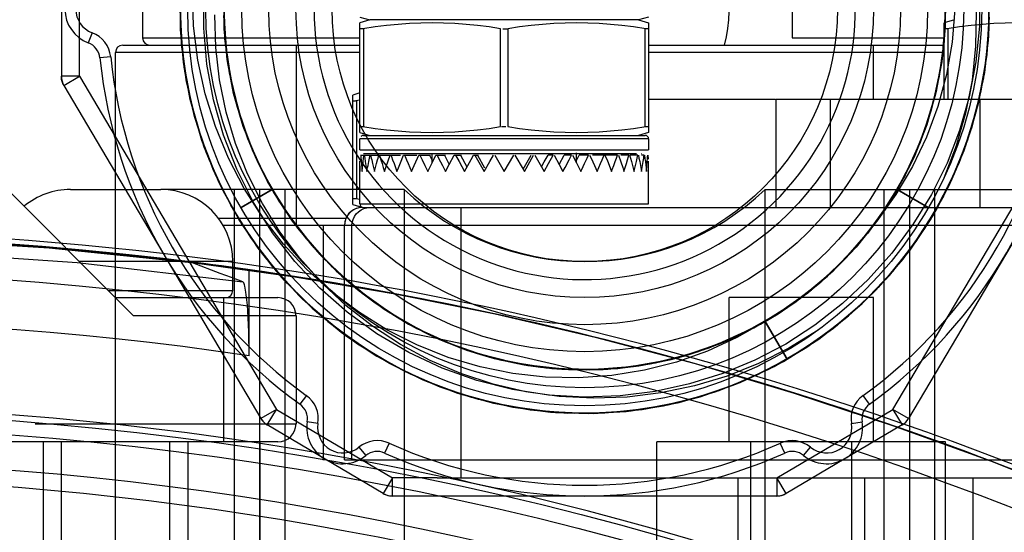
# Model space of a CAD drawing. Units: millimetres. Extents: x -270 to 1530, y -827 to -165.
# Drawn here: x -137 to -110, y -535 to -521 of the extents above; entities that cross this region are included whole.
import ezdxf

# ---------------------------------------------------------------- set-up
doc = ezdxf.new("R2010")
doc.units = ezdxf.units.MM
doc.header["$LTSCALE"] = 47.498
doc.layers.get('0').update_dxf_attribs({"linetype": 'CONTINUOUS'})

msp = doc.modelspace()

# ---------------------------------------------------------------- linework, layer by layer
at = {"color": 6, "linetype": 'Continuous'}
for p, q in [((-135.901, -518.411), (-135.901, -522.137)), ((-135.401, -522.137), (-135.401, -518.411)), ((-135.049, -520.929), (-135.155, -521.21)), ((-134.535, -521.598), (-134.833, -521.628)), ((-135.401, -522.137), (-135.901, -522.137)), ((-135.832, -522.392), (-135.401, -522.137)), ((-135.401, -522.137), (-129.942, -531.374)), ((-112.861, -531.374), (-107.401, -522.137)), ((-135.832, -522.392), (-130.372, -531.628)), ((-106.971, -522.392), (-112.431, -531.628)), ((-134.401, -541.274), (-134.401, -525.274)), ((-126.401, -525.274), (-133.15, -525.274)), ((-131.101, -541.274), (-131.101, -525.274)), ((-130.061, -525.272), (-130.924, -525.77)), ((-130.924, -525.77), (-130.061, -525.272)), ((-130.401, -541.274), (-130.401, -525.274)), ((-129.701, -541.274), (-129.701, -525.274)), ((-126.401, -525.274), (-126.401, -541.274)), ((-116.401, -541.274), (-116.401, -525.274)), ((-116.401, -525.274), (-108.401, -525.274)), ((-113.101, -541.274), (-113.101, -525.274)), ((-111.881, -525.773), (-112.743, -525.275)), ((-112.743, -525.275), (-111.881, -525.773)), ((-112.401, -525.274), (-112.401, -541.274)), ((-111.701, -541.274), (-111.701, -525.274)), ((-131.499, -527.6), (-132.269, -527.312)), ((-131.186, -527.718), (-131.499, -527.6)), ((-130.7, -529.883), (-130.7, -527.5)), ((-130.872, -527.838), (-131.186, -527.718)), ((-117.4, -532.274), (-117.4, -528.274)), ((-113.4, -528.274), (-117.4, -528.274)), ((-113.4, -532.274), (-113.4, -528.274)), ((-115.795, -529.984), (-116.401, -528.934)), ((-116.401, -528.934), (-115.795, -529.984)), ((-129.114, -530.986), (-129.29, -531.23)), ((-113.513, -531.23), (-113.688, -530.986)), ((-129.942, -531.374), (-130.372, -531.628)), ((-130.196, -531.804), (-129.942, -531.374)), ((-129.942, -531.374), (-126.727, -533.274)), ((-116.076, -533.274), (-112.861, -531.374)), ((-112.861, -531.374), (-112.607, -531.804)), ((-112.431, -531.628), (-112.861, -531.374)), ((-126.981, -533.705), (-130.196, -531.804)), ((-128.793, -531.766), (-129.089, -531.717)), ((-112.607, -531.804), (-115.822, -533.705)), ((-114.01, -531.766), (-113.714, -531.717)), ((-131.4, -532.274), (-138.4, -532.274)), ((-136.4, -541.274), (-136.4, -532.274)), ((-135.9, -541.274), (-135.9, -532.274)), ((-132.9, -541.274), (-132.9, -532.274)), ((-132.4, -532.274), (-132.4, -541.274)), ((-130.4, -532.274), (-130.4, -541.274)), ((-127.658, -532.421), (-127.467, -532.653)), ((-126.821, -532.31), (-126.945, -532.583)), ((-119.4, -541.274), (-119.4, -532.274)), ((-111.4, -532.274), (-119.4, -532.274)), ((-116.8, -541.274), (-116.8, -532.274)), ((-115.858, -532.583), (-115.981, -532.31)), ((-115.335, -532.653), (-115.145, -532.421)), ((-114, -541.274), (-114, -532.274)), ((-111.4, -541.274), (-111.4, -532.274)), ((-126.727, -533.274), (-126.981, -533.705)), ((-126.727, -533.774), (-126.727, -533.274)), ((-125.487, -533.274), (-126.727, -533.274)), ((-116.076, -533.274), (-116.076, -533.774)), ((-115.822, -533.705), (-116.076, -533.274)), ((-116.076, -533.774), (-126.726, -533.774))]:
    msp.add_line(p, q, dxfattribs=at)
at = {"color": 7, "linetype": 'Continuous'}
for p, q in [((-142.453, -520.222), (-133.9, -528.774)), ((-133.651, -520.274), (-133.651, -521.074)), ((-127.63, -520.494), (-127.351, -520.574)), ((-119.63, -520.494), (-119.909, -520.574)), ((-115.651, -520.274), (-115.651, -521.074)), ((-127.351, -520.574), (-127.63, -520.655)), ((-127.63, -523.694), (-127.63, -520.655)), ((-119.909, -520.574), (-127.351, -520.574)), ((-119.909, -520.574), (-119.63, -520.655)), ((-119.63, -520.655), (-119.63, -523.694)), ((-111.158, -520.574), (-111.437, -520.655)), ((-111.437, -522.774), (-111.437, -520.655)), ((-127.53, -520.817), (-127.53, -523.532)), ((-123.73, -523.532), (-123.73, -520.817)), ((-123.53, -520.817), (-123.53, -523.532)), ((-119.73, -523.532), (-119.73, -520.817)), ((-111.337, -520.817), (-111.337, -522.774)), ((-134.201, -521.274), (-127.63, -521.274)), ((-133.651, -521.074), (-127.63, -521.074)), ((-129.396, -521.274), (-129.396, -526.074)), ((-119.63, -521.274), (-111.455, -521.274)), ((-115.651, -521.074), (-111.437, -521.074)), ((-113.396, -522.774), (-113.396, -521.274)), ((-134.401, -525.274), (-134.401, -521.474)), ((-127.63, -521.474), (-134.401, -521.474)), ((-111.437, -521.474), (-119.63, -521.474)), ((-127.63, -522.598), (-127.825, -522.655)), ((-127.825, -525.694), (-127.825, -522.655)), ((-127.725, -522.817), (-127.725, -525.532)), ((-119.63, -522.774), (-116.119, -522.774)), ((-116.094, -525.774), (-116.094, -522.774)), ((-116.094, -522.774), (-104.4, -522.774)), ((-114.594, -525.774), (-114.594, -522.774)), ((-110.452, -522.774), (-110.452, -525.774)), ((-127.63, -523.694), (-127.351, -523.774)), ((-127.53, -523.774), (-119.73, -523.774)), ((-124.689, -523.652), (-124.372, -523.62)), ((-122.889, -523.62), (-122.571, -523.652)), ((-119.63, -523.694), (-119.909, -523.774)), ((-127.63, -524.174), (-127.63, -523.874)), ((-119.63, -523.874), (-127.63, -523.874)), ((-119.63, -523.874), (-119.63, -524.174)), ((-127.63, -524.174), (-119.63, -524.174)), ((-127.61, -524.321), (-126.509, -524.321)), ((-127.53, -524.274), (-119.965, -524.274)), ((-127.127, -524.405), (-127.103, -524.321)), ((-126.847, -524.477), (-126.793, -524.321)), ((-126.509, -524.536), (-126.421, -524.321)), ((-126.421, -524.321), (-126.049, -524.321)), ((-126.037, -524.41), (-125.995, -524.321)), ((-125.995, -524.321), (-125.673, -524.321)), ((-125.702, -524.321), (-125.63, -524.473)), ((-125.63, -524.532), (-125.63, -524.274)), ((-125.63, -524.532), (-125.523, -524.321)), ((-125.523, -524.321), (-125.258, -524.321)), ((-125.492, -524.321), (-125.45, -524.405)), ((-125.289, -524.321), (-125.155, -524.581)), ((-125.155, -524.581), (-125.015, -524.321)), ((-125.015, -524.321), (-124.811, -524.321)), ((-124.982, -524.321), (-124.882, -524.503)), ((-124.844, -524.321), (-124.664, -524.65)), ((-124.546, -524.439), (-124.479, -524.321)), ((-124.479, -524.321), (-124.341, -524.321)), ((-124.445, -524.321), (-124.187, -524.774)), ((-124.375, -524.321), (-124.175, -524.673)), ((-124.031, -524.502), (-123.927, -524.321)), ((-123.892, -524.321), (-123.63, -524.774)), ((-123.63, -524.774), (-123.369, -524.321)), ((-123.334, -524.321), (-123.108, -524.713)), ((-123.108, -524.713), (-122.885, -524.321)), ((-123.073, -524.774), (-122.816, -524.321)), ((-122.781, -524.321), (-122.597, -524.65)), ((-122.52, -524.51), (-122.417, -524.321)), ((-122.279, -524.321), (-122.417, -524.321)), ((-122.408, -524.558), (-122.279, -524.321)), ((-122.246, -524.321), (-122.106, -524.581)), ((-122.106, -524.581), (-121.971, -524.321)), ((-121.768, -524.321), (-121.971, -524.321)), ((-121.835, -524.452), (-121.768, -524.321)), ((-121.737, -524.321), (-121.63, -524.532)), ((-121.63, -524.532), (-121.63, -524.262)), ((-121.63, -524.473), (-121.559, -524.321)), ((-121.293, -524.321), (-121.559, -524.321)), ((-121.333, -524.405), (-121.293, -524.321)), ((-121.265, -524.321), (-121.223, -524.41)), ((-120.864, -524.321), (-121.186, -524.321)), ((-120.881, -524.361), (-120.864, -524.321)), ((-120.489, -524.321), (-120.861, -524.321)), ((-120.839, -524.321), (-120.772, -524.484)), ((-120.519, -524.405), (-120.489, -524.321)), ((-120.467, -524.321), (-120.401, -524.511)), ((-120.175, -524.321), (-120.401, -524.321)), ((-120.187, -524.361), (-120.175, -524.321)), ((-120.157, -524.321), (-120.133, -524.405)), ((-119.928, -524.321), (-120.153, -524.321)), ((-119.915, -524.321), (-119.897, -524.405)), ((-119.838, -524.274), (-119.825, -524.274)), ((-119.753, -524.321), (-119.825, -524.321)), ((-119.745, -524.321), (-119.731, -524.423)), ((-119.65, -524.321), (-119.644, -524.438)), ((-127.63, -525.674), (-127.63, -524.492)), ((-127.552, -524.613), (-127.539, -524.503)), ((-127.48, -524.503), (-127.462, -524.613)), ((-127.405, -524.613), (-127.383, -524.503)), ((-127.278, -524.558), (-127.252, -524.667)), ((-127.198, -524.667), (-127.169, -524.558)), ((-127.047, -524.452), (-127.014, -524.558)), ((-127.014, -524.558), (-126.981, -524.667)), ((-126.903, -524.642), (-126.847, -524.477)), ((-126.724, -524.452), (-126.685, -524.558)), ((-126.685, -524.558), (-126.644, -524.667)), ((-126.564, -524.674), (-126.509, -524.536)), ((-126.341, -524.452), (-126.296, -524.558)), ((-126.296, -524.558), (-126.249, -524.667)), ((-126.201, -524.774), (-126.128, -524.611)), ((-126.128, -524.611), (-126.037, -524.41)), ((-125.905, -524.452), (-125.828, -524.613)), ((-125.828, -524.613), (-125.75, -524.774)), ((-125.75, -524.774), (-125.63, -524.532)), ((-125.45, -524.405), (-125.342, -524.613)), ((-125.342, -524.613), (-125.257, -524.774)), ((-125.257, -524.774), (-125.155, -524.581)), ((-124.882, -524.503), (-124.733, -524.774)), ((-124.733, -524.774), (-124.546, -524.439)), ((-124.187, -524.774), (-124.031, -524.502)), ((-122.597, -524.65), (-122.52, -524.51)), ((-122.528, -524.774), (-122.408, -524.558)), ((-122.106, -524.581), (-122.003, -524.774)), ((-121.947, -524.667), (-121.835, -524.452)), ((-121.63, -524.532), (-121.51, -524.774)), ((-121.406, -524.558), (-121.333, -524.405)), ((-121.223, -524.41), (-121.132, -524.611)), ((-121.132, -524.611), (-121.059, -524.774)), ((-121.012, -524.667), (-120.965, -524.558)), ((-120.965, -524.558), (-120.919, -524.452)), ((-120.919, -524.452), (-120.881, -524.361)), ((-120.772, -524.484), (-120.697, -524.674)), ((-120.596, -524.613), (-120.555, -524.503)), ((-120.555, -524.503), (-120.519, -524.405)), ((-120.401, -524.511), (-120.349, -524.667)), ((-120.28, -524.667), (-120.246, -524.558)), ((-120.246, -524.558), (-120.213, -524.452)), ((-120.213, -524.452), (-120.187, -524.361)), ((-120.133, -524.405), (-120.106, -524.503)), ((-120.106, -524.503), (-120.077, -524.613)), ((-119.995, -524.613), (-119.969, -524.503)), ((-119.969, -524.503), (-119.947, -524.405)), ((-119.897, -524.405), (-119.877, -524.503)), ((-119.877, -524.503), (-119.856, -524.613)), ((-119.798, -524.613), (-119.78, -524.503)), ((-119.78, -524.503), (-119.765, -524.405)), ((-119.731, -524.423), (-119.721, -524.503)), ((-119.667, -524.503), (-119.659, -524.405)), ((-119.63, -525.674), (-119.63, -524.492)), ((-127.63, -524.621), (-127.628, -524.774)), ((-127.252, -524.667), (-127.225, -524.774)), ((-127.225, -524.774), (-127.198, -524.667)), ((-126.981, -524.667), (-126.946, -524.774)), ((-126.946, -524.774), (-126.903, -524.642)), ((-126.644, -524.667), (-126.603, -524.774)), ((-126.603, -524.774), (-126.564, -524.674)), ((-126.249, -524.667), (-126.201, -524.774)), ((-123.108, -524.713), (-123.073, -524.774)), ((-122.597, -524.65), (-122.528, -524.774)), ((-122.003, -524.774), (-121.947, -524.667)), ((-121.059, -524.774), (-121.012, -524.667)), ((-120.697, -524.674), (-120.658, -524.774)), ((-120.349, -524.667), (-120.314, -524.774)), ((-120.314, -524.774), (-120.28, -524.667)), ((-119.702, -524.667), (-119.691, -524.774)), ((-119.633, -524.774), (-119.63, -524.621)), ((-135.65, -525.274), (-133.15, -525.274)), ((-127.825, -525.694), (-127.546, -525.774)), ((-127.744, -525.529), (-127.63, -525.546)), ((-127.63, -525.674), (-119.63, -525.674)), ((-127.56, -525.774), (-127.555, -525.774)), ((-127.53, -525.774), (-103.349, -525.774)), ((-124.832, -525.841), (-124.831, -525.953)), ((-124.831, -525.953), (-124.83, -526.187)), ((-131.552, -526.074), (-128.016, -526.074)), ((-129.396, -526.074), (-129.396, -526.274)), ((-124.83, -526.187), (-124.83, -532.774)), ((-102.849, -526.274), (-131.418, -526.274)), ((-128.651, -526.274), (-128.651, -532.785)), ((-128.06, -532.774), (-128.06, -526.274)), ((-127.849, -532.774), (-127.849, -526.274)), ((-131.15, -527.274), (-135.4, -527.274)), ((-131.15, -528.074), (-131.15, -527.274)), ((-134.6, -528.074), (-131.15, -528.074)), ((-134.4, -528.274), (-129.9, -528.274)), ((-131.4, -532.274), (-131.4, -528.274)), ((-129.4, -528.774), (-133.9, -528.774)), ((-129.4, -528.774), (-129.4, -531.774)), ((-136.626, -531.774), (-129.4, -531.774)), ((-129.9, -532.274), (-131.4, -532.274)), ((-128.06, -532.774), (-102.849, -532.774)), ((-124.83, -532.774), (-124.83, -533.024)), ((-125.487, -533.274), (-103.349, -533.274)), ((-117.15, -535.586), (-117.15, -533.274)), ((-113.65, -533.274), (-113.65, -536.744)), ((-110.651, -533.274), (-110.651, -536.774))]:
    msp.add_line(p, q, dxfattribs=at)
at = {"color": 6, "linetype": 'Continuous'}
for points in [[(-111.761, -526), (-111.27, -525.078), (-110.867, -524.114), (-110.554, -523.114), (-110.337, -522.09), (-110.216, -521.051), (-110.192, -520.011), (-110.264, -518.976), (-110.432, -517.95), (-110.696, -516.942), (-111.052, -515.96), (-111.498, -515.016), (-112.032, -514.116), (-112.646, -513.269), (-113.337, -512.484), (-114.096, -511.768), (-114.918, -511.127), (-115.795, -510.564)], [(-110.94, -516.875), (-110.692, -517.816), (-110.53, -518.78), (-110.453, -519.759), (-110.463, -520.749), (-110.562, -521.737), (-110.746, -522.706), (-111.013, -523.642), (-111.362, -524.544), (-111.793, -525.413), (-112.307, -526.25), (-112.895, -527.04), (-113.549, -527.773), (-114.259, -528.439), (-115.021, -529.037), (-115.832, -529.563), (-116.684, -530.01), (-117.571, -530.377), (-118.494, -530.666), (-119.446, -530.874), (-120.419, -530.997), (-121.403, -531.033)], [(-115.795, -529.984), (-116.722, -530.463), (-117.689, -530.854), (-118.689, -531.154), (-119.713, -531.358), (-120.752, -531.467), (-121.796, -531.479), (-122.838, -531.394), (-123.868, -531.211), (-124.877, -530.934), (-125.854, -530.564), (-126.792, -530.105), (-127.686, -529.559), (-128.529, -528.929), (-129.311, -528.221), (-130.022, -527.443), (-130.656, -526.604), (-131.208, -525.71), (-131.673, -524.77), (-132.048, -523.791), (-132.329, -522.782), (-132.516, -521.752), (-132.605, -520.71), (-132.597, -519.665)], [(-132.603, -519.792), (-132.6, -520.828), (-132.501, -521.859), (-132.307, -522.877), (-132.021, -523.872), (-131.643, -524.837), (-131.178, -525.763), (-130.629, -526.643), (-130, -527.47), (-129.296, -528.236), (-128.523, -528.934), (-127.692, -529.556), (-126.811, -530.095), (-125.886, -530.55), (-124.922, -530.919), (-123.927, -531.198), (-122.908, -531.385), (-121.876, -531.476), (-120.839, -531.472), (-119.806, -531.372), (-118.787, -531.177), (-117.79, -530.889), (-116.823, -530.509), (-115.895, -530.041), (-115.013, -529.488), (-114.186, -528.856), (-113.42, -528.149), (-112.723, -527.374), (-112.101, -526.536), (-111.559, -525.644), (-111.102, -524.705), (-110.734, -523.727), (-110.459, -522.719), (-110.279, -521.69), (-110.195, -520.649), (-110.209, -519.602)], [(-131.399, -520.559), (-131.325, -521.507), (-131.164, -522.444), (-130.915, -523.362), (-130.58, -524.252), (-130.161, -525.106), (-129.66, -525.917), (-129.083, -526.677), (-128.437, -527.381), (-127.726, -528.021), (-126.958, -528.592), (-126.137, -529.086), (-125.271, -529.498), (-124.367, -529.825), (-123.434, -530.066), (-122.481, -530.217), (-121.517, -530.276), (-120.551, -530.242), (-119.592, -530.112), (-118.649, -529.889), (-117.731, -529.577), (-116.847, -529.178), (-116.006, -528.697), (-115.216, -528.137), (-114.486, -527.502), (-113.822, -526.8), (-113.229, -526.038), (-112.712, -525.224), (-112.275, -524.367), (-111.923, -523.473), (-111.66, -522.551), (-111.488, -521.608), (-111.408, -520.654), (-111.417, -519.697)], [(-124.193, -529.876), (-124.189, -529.878), (-123.26, -530.103), (-122.312, -530.237), (-121.353, -530.276), (-120.393, -530.223), (-119.438, -530.078), (-118.499, -529.842), (-117.589, -529.519), (-116.716, -529.112), (-115.889, -528.623), (-115.116, -528.055), (-114.402, -527.416), (-113.753, -526.714), (-113.174, -525.955), (-112.669, -525.148), (-112.244, -524.299), (-111.904, -523.417), (-111.651, -522.509), (-111.487, -521.584), (-111.41, -520.647), (-111.419, -519.708)], [(-112.74, -525.274), (-112.293, -524.409), (-111.934, -523.506), (-111.666, -522.574), (-111.49, -521.62), (-111.408, -520.655), (-111.418, -519.688)], [(-110.194, -519.947), (-110.212, -520.992), (-110.328, -522.035), (-110.542, -523.065), (-110.851, -524.069), (-111.252, -525.039), (-111.741, -525.966), (-112.315, -526.842), (-112.967, -527.661), (-113.692, -528.416), (-114.484, -529.098), (-115.336, -529.704), (-116.24, -530.228), (-117.189, -530.665), (-118.174, -531.012), (-119.187, -531.265), (-120.22, -531.424), (-121.262, -531.486), (-122.306, -531.45), (-123.343, -531.317), (-124.365, -531.088), (-125.361, -530.764), (-126.321, -530.349), (-127.233, -529.85), (-128.094, -529.27), (-128.898, -528.611), (-129.64, -527.879), (-130.312, -527.08), (-130.907, -526.221), (-131.419, -525.309), (-131.845, -524.354), (-132.18, -523.363), (-132.42, -522.348), (-132.565, -521.315), (-132.614, -520.274)], [(-110.201, -519.783), (-110.203, -520.832), (-110.304, -521.875), (-110.502, -522.903), (-110.796, -523.91), (-111.182, -524.885), (-111.658, -525.822), (-112.222, -526.713), (-112.869, -527.548), (-113.593, -528.32), (-114.387, -529.021), (-115.244, -529.644), (-116.155, -530.183), (-117.111, -530.632), (-118.105, -530.99), (-119.127, -531.253), (-120.168, -531.419), (-121.219, -531.485), (-122.272, -531.452), (-123.315, -531.321), (-124.341, -531.094), (-125.34, -530.772), (-126.304, -530.357), (-127.224, -529.854), (-128.094, -529.268), (-128.907, -528.604), (-129.653, -527.865), (-130.327, -527.059), (-130.923, -526.192), (-131.437, -525.272), (-131.863, -524.308), (-132.195, -523.31), (-132.431, -522.285), (-132.57, -521.242), (-132.613, -520.191)], [(-132.613, -520.356), (-132.557, -521.4), (-132.404, -522.434), (-132.154, -523.449), (-131.812, -524.437), (-131.38, -525.388), (-130.861, -526.294), (-130.26, -527.147), (-129.583, -527.941), (-128.835, -528.668), (-128.025, -529.321), (-127.158, -529.895), (-126.239, -530.389), (-125.274, -530.796), (-124.272, -531.112), (-123.246, -531.333), (-122.206, -531.458), (-121.16, -531.484), (-120.117, -531.412), (-119.085, -531.245), (-118.074, -530.982), (-117.093, -530.625), (-116.148, -530.18), (-115.25, -529.648), (-114.405, -529.036), (-113.621, -528.347), (-112.904, -527.589), (-112.26, -526.767), (-111.696, -525.888), (-111.216, -524.961), (-110.823, -523.992), (-110.523, -522.99), (-110.317, -521.963), (-110.208, -520.924), (-110.196, -519.884)], [(-110.193, -519.988), (-110.215, -521.037), (-110.335, -522.079), (-110.553, -523.105), (-110.865, -524.106), (-111.269, -525.073), (-111.76, -525.998), (-112.336, -526.872), (-112.993, -527.691), (-113.727, -528.447), (-114.529, -529.133), (-115.393, -529.741), (-116.313, -530.265), (-117.279, -530.7), (-118.281, -531.043), (-119.311, -531.289), (-120.359, -531.438), (-121.414, -531.486), (-122.469, -531.434), (-123.512, -531.285), (-124.536, -531.039), (-125.532, -530.698), (-126.491, -530.264), (-127.403, -529.743), (-128.261, -529.142), (-129.058, -528.465), (-129.789, -527.715), (-130.446, -526.899), (-131.025, -526.025), (-131.525, -525.092), (-131.941, -524.098), (-132.262, -523.058), (-132.479, -521.996), (-132.593, -520.93), (-132.606, -519.863)], [(-110.191, -520.5), (-110.26, -521.528), (-110.422, -522.547), (-110.678, -523.549), (-111.026, -524.525), (-111.463, -525.464), (-111.985, -526.36), (-112.587, -527.205), (-113.266, -527.99), (-114.015, -528.709), (-114.827, -529.357), (-115.696, -529.926), (-116.615, -530.413), (-117.577, -530.814), (-118.572, -531.124), (-119.592, -531.339), (-120.628, -531.459), (-121.672, -531.483), (-122.713, -531.409), (-123.744, -531.239), (-124.755, -530.973), (-125.736, -530.615), (-126.68, -530.166), (-127.58, -529.63), (-128.429, -529.01), (-129.219, -528.312), (-129.939, -527.542), (-130.582, -526.711), (-131.144, -525.823), (-131.62, -524.889), (-132.006, -523.914), (-132.299, -522.91), (-132.498, -521.883), (-132.599, -520.843), (-132.603, -519.799)], [(-116.403, -528.933), (-117.182, -529.38), (-118.002, -529.757), (-118.858, -530.06), (-119.744, -530.285), (-120.652, -530.43), (-121.569, -530.494), (-122.484, -530.476), (-123.394, -530.376), (-124.295, -530.194), (-125.184, -529.929), (-126.05, -529.583), (-126.883, -529.162), (-127.673, -528.671), (-128.417, -528.111), (-129.11, -527.484), (-129.749, -526.792), (-130.326, -526.042), (-130.836, -525.243), (-131.273, -524.403), (-131.635, -523.528), (-131.918, -522.621), (-132.119, -521.687), (-132.237, -520.735), (-132.272, -519.774)], [(-121.403, -531.033), (-122.407, -530.977), (-123.404, -530.824), (-124.387, -530.574), (-125.349, -530.23), (-126.278, -529.794), (-127.159, -529.274), (-127.982, -528.679), (-128.741, -528.012), (-129.432, -527.276), (-130.048, -526.476), (-130.585, -525.62), (-131.039, -524.715), (-131.409, -523.769), (-131.688, -522.791), (-131.872, -521.797), (-131.958, -520.802), (-131.948, -519.808)], [(-131.4, -520.406), (-131.34, -521.356), (-131.193, -522.298), (-130.958, -523.221), (-130.637, -524.117), (-130.231, -524.976), (-129.744, -525.792), (-129.181, -526.556), (-128.549, -527.264), (-127.852, -527.913), (-127.094, -528.496), (-126.282, -529.005), (-125.425, -529.433), (-124.532, -529.774), (-123.609, -530.027), (-122.667, -530.192), (-121.716, -530.267), (-120.763, -530.254), (-119.813, -530.15), (-118.873, -529.953), (-117.953, -529.664), (-117.066, -529.286), (-116.22, -528.825), (-115.42, -528.286), (-114.675, -527.674), (-113.993, -526.995), (-113.381, -526.254), (-112.844, -525.455), (-112.388, -524.607), (-112.015, -523.718), (-111.727, -522.797), (-111.527, -521.85), (-111.418, -520.889), (-111.403, -519.922)], [(-131.4, -519.959), (-131.382, -520.93), (-131.268, -521.895), (-131.063, -522.843), (-130.77, -523.765), (-130.392, -524.653), (-129.932, -525.498), (-129.392, -526.293), (-128.777, -527.03), (-128.093, -527.704), (-127.349, -528.311), (-126.551, -528.844), (-125.707, -529.3), (-124.825, -529.673), (-123.911, -529.958), (-122.976, -530.152), (-122.032, -530.254), (-121.085, -530.267), (-120.139, -530.192), (-119.2, -530.029), (-118.279, -529.777), (-117.387, -529.437), (-116.529, -529.01), (-115.716, -528.501), (-114.957, -527.918), (-114.259, -527.27), (-113.627, -526.563), (-113.064, -525.799), (-112.575, -524.984), (-112.169, -524.125), (-111.847, -523.23), (-111.612, -522.307), (-111.463, -521.366), (-111.403, -520.416)], [(-111.407, -519.828), (-111.411, -520.786), (-111.507, -521.736), (-111.694, -522.671), (-111.967, -523.585), (-112.325, -524.47), (-112.765, -525.317), (-113.283, -526.119), (-113.88, -526.87), (-114.548, -527.559), (-115.279, -528.18), (-116.06, -528.726), (-116.887, -529.196), (-117.754, -529.586), (-118.653, -529.892), (-119.577, -530.11), (-120.521, -530.237), (-121.478, -530.273), (-122.437, -530.218), (-123.391, -530.072), (-124.332, -529.835), (-125.249, -529.507), (-126.128, -529.091), (-126.96, -528.589), (-127.738, -528.009), (-128.457, -527.357), (-129.109, -526.643), (-129.689, -525.871), (-130.191, -525.049), (-130.609, -524.184), (-130.94, -523.283), (-131.182, -522.354), (-131.335, -521.407), (-131.398, -520.449)], [(-111.418, -519.713), (-111.411, -520.666), (-111.493, -521.617), (-111.664, -522.56), (-111.926, -523.484), (-112.277, -524.376), (-112.712, -525.226), (-113.226, -526.031), (-113.813, -526.784), (-114.467, -527.478), (-115.183, -528.107), (-115.957, -528.666), (-116.785, -529.149), (-117.658, -529.548), (-118.563, -529.862), (-119.49, -530.088), (-120.432, -530.226), (-121.38, -530.275), (-122.326, -530.235), (-123.261, -530.104), (-124.178, -529.883), (-125.07, -529.576), (-125.929, -529.188), (-126.75, -528.722), (-127.523, -528.182), (-128.243, -527.571), (-128.901, -526.894), (-129.493, -526.154), (-130.012, -525.359), (-130.455, -524.516), (-130.818, -523.634), (-131.097, -522.721), (-131.289, -521.785), (-131.39, -520.834), (-131.396, -519.877)], [(-131.385, -519.739), (-131.391, -520.682), (-131.31, -521.622), (-131.142, -522.55), (-130.885, -523.459), (-130.539, -524.342), (-130.11, -525.189), (-129.602, -525.994), (-129.019, -526.749), (-128.368, -527.448), (-127.653, -528.082), (-126.88, -528.644), (-126.054, -529.129), (-125.184, -529.531), (-124.278, -529.85), (-123.344, -530.082)], [(-130.061, -525.272), (-130.503, -524.418), (-130.86, -523.529), (-131.128, -522.611), (-131.304, -521.675), (-131.39, -520.727), (-131.386, -519.774)], [(-110.191, -520.099), (-110.223, -521.142), (-110.352, -522.181), (-110.58, -523.207), (-110.901, -524.206), (-111.314, -525.169), (-111.814, -526.088), (-112.397, -526.955), (-113.059, -527.765), (-113.792, -528.509), (-114.591, -529.181), (-115.449, -529.776), (-116.359, -530.288), (-117.312, -530.714), (-118.3, -531.049), (-119.315, -531.29), (-120.349, -531.437), (-121.392, -531.486), (-122.435, -531.438), (-123.47, -531.294), (-124.489, -531.053), (-125.481, -530.718), (-126.435, -530.293), (-127.342, -529.783), (-128.196, -529.193), (-128.992, -528.526), (-129.726, -527.785), (-130.388, -526.979), (-130.973, -526.114), (-131.474, -525.198), (-131.889, -524.24), (-132.212, -523.248), (-132.441, -522.231), (-132.575, -521.199), (-132.613, -520.159)], [(-132.613, -520.192), (-132.572, -521.237), (-132.434, -522.274), (-132.199, -523.293), (-131.871, -524.285), (-131.452, -525.243), (-130.946, -526.158), (-130.356, -527.021), (-129.689, -527.825), (-128.951, -528.564), (-128.149, -529.229), (-127.288, -529.817), (-126.374, -530.323), (-125.413, -530.744), (-124.414, -531.074), (-123.39, -531.308), (-122.35, -531.446), (-121.302, -531.486), (-120.256, -531.428), (-119.221, -531.272), (-118.205, -531.021), (-117.218, -530.677), (-116.267, -530.242), (-115.362, -529.721), (-114.509, -529.118), (-113.716, -528.438), (-112.99, -527.687), (-112.336, -526.872)], [(-112.118, -523.995), (-112.519, -524.876), (-113.004, -525.71), (-113.569, -526.494), (-114.209, -527.22), (-114.916, -527.883), (-115.683, -528.476), (-116.503, -528.994), (-117.37, -529.429), (-118.272, -529.776), (-119.2, -530.03), (-120.146, -530.194), (-121.099, -530.267), (-122.045, -530.252), (-122.979, -530.15), (-123.901, -529.96), (-124.804, -529.681), (-125.678, -529.316), (-126.514, -528.867), (-127.307, -528.341), (-128.049, -527.742), (-128.732, -527.077), (-129.347, -526.351), (-129.888, -525.57), (-130.351, -524.74), (-130.731, -523.871), (-131.029, -522.97), (-131.242, -522.042), (-131.368, -521.093), (-131.403, -520.135)], [(-131.4, -520.066), (-131.376, -521.031), (-131.257, -521.989), (-131.044, -522.933), (-130.74, -523.852), (-130.35, -524.739), (-129.876, -525.585), (-129.324, -526.381), (-128.697, -527.119), (-127.999, -527.792), (-127.24, -528.394), (-126.428, -528.92), (-125.569, -529.365), (-124.674, -529.726), (-123.75, -529.998), (-122.805, -530.178), (-121.85, -530.266), (-120.892, -530.262), (-119.941, -530.168), (-119.005, -529.985), (-118.093, -529.715), (-117.213, -529.359), (-116.372, -528.92), (-115.577, -528.404), (-114.834, -527.816), (-114.149, -527.162), (-113.529, -526.447), (-112.981, -525.676), (-112.51, -524.856)], [(-111.4, -520.195), (-111.443, -521.169), (-111.578, -522.133), (-111.804, -523.078), (-112.118, -523.996)], [(-114.936, -529.173), (-115.749, -529.675), (-116.589, -530.099), (-117.457, -530.447), (-118.36, -530.72), (-119.291, -530.916), (-120.226, -531.031), (-121.164, -531.062), (-122.106, -531.011), (-123.031, -530.881), (-123.939, -530.669), (-124.83, -530.378), (-125.685, -530.014), (-126.502, -529.577), (-127.282, -529.068), (-128.009, -528.499), (-128.68, -527.869), (-129.297, -527.179), (-129.846, -526.445), (-130.327, -525.667), (-130.74, -524.845), (-131.078, -524), (-131.337, -523.129), (-131.52, -522.233), (-131.624, -521.334), (-131.647, -520.432)], [(-115.795, -529.984), (-114.917, -529.421), (-114.095, -528.779), (-113.336, -528.063), (-112.646, -527.279), (-112.032, -526.433), (-111.499, -525.535), (-111.053, -524.589), (-110.696, -523.606), (-110.432, -522.594), (-110.263, -521.563), (-110.192, -520.521)], [(-111.142, -520.274), (-111.219, -521.187), (-111.379, -522.087), (-111.62, -522.974), (-111.934, -523.826), (-112.319, -524.636), (-112.778, -525.411), (-113.311, -526.152)], [(-112.118, -523.995), (-111.808, -523.099), (-111.583, -522.178), (-111.445, -521.239), (-111.397, -520.291)], [(-110.552, -520.352), (-110.57, -521.302), (-110.669, -522.24), (-110.848, -523.158), (-111.108, -524.064), (-111.448, -524.958)], [(-135.832, -522.392), (-135.846, -522.365), (-135.859, -522.338), (-135.87, -522.311), (-135.88, -522.283), (-135.888, -522.254), (-135.894, -522.225), (-135.898, -522.196), (-135.9, -522.167), (-135.901, -522.137)], [(-130.06, -525.275), (-129.541, -526.085), (-128.949, -526.839), (-128.289, -527.529), (-127.566, -528.15), (-126.788, -528.698), (-125.961, -529.171), (-125.092, -529.566), (-125.09, -529.566)], [(-123.344, -530.082), (-122.394, -530.224), (-121.439, -530.276), (-120.486, -530.236), (-119.543, -530.103), (-118.616, -529.879), (-117.715, -529.568), (-116.846, -529.174), (-116.018, -528.701), (-115.239, -528.152), (-114.515, -527.53), (-113.853, -526.839), (-113.261, -526.085), (-112.743, -525.275)], [(-184.943, -535.968), (-180.715, -534.106), (-176.403, -532.451), (-172.015, -531.005), (-167.561, -529.772), (-163.053, -528.756), (-158.501, -527.958), (-153.916, -527.382), (-149.309, -527.027), (-144.69, -526.895), (-140.071, -526.987), (-135.461, -527.302), (-130.872, -527.838)], [(-130.777, -528.196), (-130.787, -528.126), (-130.797, -528.063), (-130.807, -528.008), (-130.817, -527.96), (-130.828, -527.92), (-130.839, -527.887), (-130.849, -527.863), (-130.86, -527.847), (-130.872, -527.838)], [(-130.7, -529.883), (-130.702, -529.664), (-130.705, -529.447), (-130.709, -529.235), (-130.716, -529.03), (-130.726, -528.834), (-130.736, -528.651), (-130.748, -528.483), (-130.762, -528.33), (-130.777, -528.196)], [(-130.372, -531.628), (-130.357, -531.652), (-130.34, -531.675), (-130.323, -531.697), (-130.304, -531.718), (-130.285, -531.737), (-130.264, -531.756), (-130.242, -531.773), (-130.22, -531.789), (-130.196, -531.804)], [(-112.605, -531.803), (-112.584, -531.79), (-112.563, -531.775), (-112.543, -531.76), (-112.525, -531.743), (-112.507, -531.726), (-112.489, -531.708), (-112.473, -531.689), (-112.458, -531.67), (-112.444, -531.649), (-112.431, -531.628)], [(-126.981, -533.705), (-126.954, -533.719), (-126.927, -533.732), (-126.9, -533.743), (-126.872, -533.752), (-126.843, -533.76), (-126.814, -533.766), (-126.785, -533.771), (-126.756, -533.773), (-126.727, -533.774)], [(-116.076, -533.774), (-116.049, -533.773), (-116.022, -533.771), (-115.996, -533.768), (-115.969, -533.763), (-115.944, -533.756), (-115.918, -533.748), (-115.893, -533.739), (-115.869, -533.729), (-115.845, -533.717), (-115.822, -533.705)]]:
    msp.add_lwpolyline(points, dxfattribs=at)
at = {"color": 7, "linetype": 'Continuous'}
for points in [[(-121.401, -530.274), (-122.353, -530.228), (-123.284, -530.096), (-124.193, -529.876), (-125.09, -529.566), (-125.966, -529.169), (-126.793, -528.696), (-127.567, -528.145), (-128.293, -527.518), (-128.95, -526.832), (-129.538, -526.085), (-130.057, -525.278), (-130.495, -524.434), (-130.848, -523.552), (-131.118, -522.631), (-131.299, -521.698), (-131.389, -520.752), (-131.388, -519.793)], [(-111.414, -519.796), (-111.414, -520.756), (-111.504, -521.702), (-111.685, -522.635), (-111.956, -523.555), (-112.309, -524.438), (-112.747, -525.282), (-113.267, -526.088), (-113.854, -526.835), (-114.512, -527.521), (-115.238, -528.148), (-116.013, -528.698), (-116.84, -529.171), (-117.716, -529.567), (-118.612, -529.877), (-119.521, -530.096), (-120.451, -530.229), (-121.401, -530.274)], [(-131.401, -520.274), (-131.353, -521.237), (-131.219, -522.174), (-130.997, -523.087), (-130.686, -523.983), (-130.289, -524.855), (-129.816, -525.678), (-129.265, -526.45), (-128.638, -527.174), (-127.952, -527.83), (-127.205, -528.416), (-126.4, -528.934), (-125.557, -529.37), (-124.675, -529.722), (-123.756, -529.992), (-122.825, -530.172), (-121.88, -530.261), (-120.922, -530.261), (-119.977, -530.172), (-119.046, -529.991), (-118.127, -529.721), (-117.245, -529.37), (-116.402, -528.934), (-115.597, -528.416), (-114.85, -527.83), (-114.165, -527.174), (-113.538, -526.45), (-112.987, -525.677), (-112.513, -524.854), (-112.116, -523.983), (-111.805, -523.087), (-111.584, -522.174), (-111.449, -521.236), (-111.401, -520.274)], [(-127.208, -520.768), (-127.55, -520.819), (-127.567, -520.822), (-127.583, -520.823), (-127.597, -520.824), (-127.609, -520.824), (-127.618, -520.823), (-127.625, -520.822), (-127.629, -520.819), (-127.63, -520.817)], [(-123.73, -520.817), (-124.052, -520.768), (-124.371, -520.728), (-124.689, -520.696), (-125.004, -520.674), (-125.317, -520.659), (-125.63, -520.655), (-125.943, -520.659), (-126.256, -520.674), (-126.571, -520.696), (-126.889, -520.728), (-127.208, -520.768)], [(-119.711, -520.819), (-120.052, -520.768), (-120.371, -520.728), (-120.689, -520.696), (-121.004, -520.674), (-121.317, -520.659), (-121.63, -520.655), (-121.943, -520.659), (-122.256, -520.674), (-122.571, -520.696), (-122.889, -520.728), (-123.208, -520.768), (-123.53, -520.817)], [(-111.015, -520.768), (-111.356, -520.819), (-111.374, -520.822), (-111.39, -520.823), (-111.404, -520.824), (-111.416, -520.824), (-111.425, -520.823), (-111.432, -520.822), (-111.436, -520.819), (-111.437, -520.817)], [(-108.178, -520.728), (-108.496, -520.696), (-108.811, -520.674), (-109.124, -520.659), (-109.437, -520.655), (-109.75, -520.659), (-110.063, -520.674), (-110.378, -520.696), (-110.696, -520.728), (-111.015, -520.768)], [(-123.669, -520.819), (-123.644, -520.822), (-123.622, -520.823), (-123.602, -520.823), (-123.583, -520.823), (-123.567, -520.821), (-123.556, -520.82), (-123.551, -520.819), (-123.55, -520.819), (-123.554, -520.818)], [(-119.63, -520.817), (-119.631, -520.819), (-119.635, -520.822), (-119.642, -520.823), (-119.651, -520.824), (-119.663, -520.824), (-119.677, -520.823), (-119.693, -520.822), (-119.711, -520.819)], [(-127.63, -522.802), (-127.744, -522.819), (-127.762, -522.822), (-127.778, -522.823), (-127.792, -522.824), (-127.804, -522.824), (-127.813, -522.823), (-127.82, -522.822), (-127.824, -522.819), (-127.825, -522.817)], [(-127.63, -523.532), (-127.629, -523.529), (-127.625, -523.527), (-127.618, -523.525), (-127.609, -523.524), (-127.597, -523.524), (-127.583, -523.525), (-127.567, -523.527), (-127.549, -523.529)], [(-123.707, -523.53), (-123.71, -523.529), (-123.709, -523.529), (-123.703, -523.528), (-123.693, -523.527), (-123.678, -523.525), (-123.659, -523.525), (-123.639, -523.525), (-123.616, -523.527), (-123.591, -523.529)], [(-120.052, -523.58), (-119.711, -523.529), (-119.693, -523.527), (-119.677, -523.525), (-119.663, -523.524), (-119.651, -523.524), (-119.642, -523.525), (-119.635, -523.527), (-119.631, -523.529), (-119.63, -523.532)], [(-127.549, -523.529), (-127.208, -523.58), (-126.889, -523.62), (-126.571, -523.652), (-126.256, -523.675), (-125.943, -523.689), (-125.63, -523.694), (-125.317, -523.689), (-125.004, -523.675), (-124.689, -523.652)], [(-124.372, -523.62), (-124.052, -523.58), (-123.73, -523.532)], [(-123.53, -523.532), (-123.208, -523.58), (-122.889, -523.62)], [(-122.571, -523.652), (-122.256, -523.675), (-121.943, -523.689), (-121.63, -523.694), (-121.317, -523.689)], [(-121.317, -523.689), (-121.004, -523.675), (-120.689, -523.652), (-120.371, -523.62), (-120.052, -523.58)], [(-127.606, -524.321), (-127.604, -524.361), (-127.601, -524.405), (-127.597, -524.452), (-127.584, -524.613)], [(-127.539, -524.503), (-127.527, -524.405), (-127.521, -524.361), (-127.515, -524.321)], [(-127.507, -524.321), (-127.501, -524.361), (-127.495, -524.405), (-127.48, -524.503)], [(-127.383, -524.503), (-127.363, -524.405), (-127.354, -524.361), (-127.345, -524.321)], [(-127.332, -524.321), (-127.323, -524.361), (-127.314, -524.405), (-127.303, -524.452), (-127.278, -524.558)], [(-127.085, -524.321), (-127.074, -524.361), (-127.047, -524.452)], [(-126.771, -524.321), (-126.757, -524.361), (-126.724, -524.452)], [(-126.396, -524.321), (-126.379, -524.361), (-126.341, -524.452)], [(-125.967, -524.321), (-125.948, -524.361), (-125.905, -524.452)], [(-119.947, -524.405), (-119.937, -524.361), (-119.928, -524.321)], [(-119.765, -524.405), (-119.759, -524.361), (-119.753, -524.321)], [(-119.659, -524.405), (-119.657, -524.361), (-119.654, -524.321)], [(-127.584, -524.613), (-127.58, -524.667), (-127.575, -524.72), (-127.569, -524.774)], [(-127.569, -524.774), (-127.558, -524.667), (-127.552, -524.613)], [(-127.462, -524.613), (-127.453, -524.667), (-127.434, -524.774)], [(-127.434, -524.774), (-127.415, -524.667), (-127.405, -524.613)], [(-127.169, -524.558), (-127.14, -524.452), (-127.127, -524.405)], [(-121.51, -524.774), (-121.484, -524.72), (-121.406, -524.558)], [(-120.658, -524.774), (-120.637, -524.72), (-120.596, -524.613)], [(-120.077, -524.613), (-120.049, -524.72), (-120.035, -524.774)], [(-120.035, -524.774), (-120.021, -524.72), (-119.995, -524.613)], [(-119.856, -524.613), (-119.836, -524.72), (-119.826, -524.774)], [(-119.826, -524.774), (-119.816, -524.72), (-119.798, -524.613)], [(-119.721, -524.503), (-119.708, -524.613), (-119.702, -524.667)], [(-119.691, -524.774), (-119.686, -524.72), (-119.681, -524.667), (-119.676, -524.613), (-119.667, -524.503)], [(-127.825, -525.532), (-127.824, -525.529), (-127.82, -525.527), (-127.813, -525.525), (-127.804, -525.524), (-127.792, -525.524), (-127.778, -525.525), (-127.762, -525.527), (-127.744, -525.529)], [(-127.56, -525.774), (-127.647, -525.782), (-127.731, -525.804), (-127.81, -525.841), (-127.881, -525.891), (-127.943, -525.953), (-127.993, -526.024), (-128.03, -526.103), (-128.052, -526.187), (-128.06, -526.274)], [(-127.849, -526.274), (-127.841, -526.187), (-127.818, -526.103), (-127.782, -526.024), (-127.732, -525.953), (-127.67, -525.891), (-127.599, -525.841), (-127.52, -525.804), (-127.435, -525.782), (-127.349, -525.774)], [(-124.833, -525.774), (-124.833, -525.782), (-124.832, -525.804), (-124.832, -525.841)], [(-179.52, -533.263), (-175.766, -531.87), (-171.965, -530.638), (-168.12, -529.567), (-164.222, -528.654), (-160.278, -527.902), (-156.31, -527.316), (-152.317, -526.897), (-148.299, -526.644), (-144.278, -526.559), (-140.26, -526.641), (-136.239, -526.89), (-132.214, -527.307)], [(-132.214, -527.307), (-129.43, -527.695), (-126.651, -528.168), (-123.878, -528.727), (-121.107, -529.372), (-118.341, -530.104), (-115.594, -530.919), (-112.869, -531.818), (-110.162, -532.801), (-107.473, -533.868)], [(-124.83, -533.024), (-124.831, -533.157), (-124.832, -533.207), (-124.832, -533.244), (-124.833, -533.267), (-124.833, -533.274)]]:
    msp.add_lwpolyline(points, dxfattribs=at)
at = {"color": 6, "linetype": 'Continuous'}
for centre, radius in [((-121.401, -520.274), 11), ((-121.401, -520.274), 10.5), ((-121.401, -520.274), 9.5), ((-121.401, -520.274), 8.75), ((-121.401, -520.274), 8), ((-121.401, -520.274), 7), ((-144.275, -622.559), 90.75)]:
    msp.add_circle(centre, radius, dxfattribs=at)
at = {"color": 7, "linetype": 'Continuous'}
msp.add_circle((-144.275, -622.559), 91.14, dxfattribs=at)
at = {"color": 6, "linetype": 'Continuous'}
for centre, radius, start, end in [((-121.401, -520.274), 10, 228.2233, 38.4905), ((-121.401, -520.274), 7.5, 180, 14.9523), ((-134.803, -520.274), 1, 110.606, 249.394), ((-134.803, -520.274), 0.7, 110.606, 249.394), ((-121.401, -520.274), 10, 180, 223.6453), ((-135.331, -521.678), 0.8, 5.7558, 69.394), ((-135.331, -521.678), 0.5, 5.7558, 69.394), ((-121.401, -520.274), 13.2, 185.7558, 234.2442), ((-121.401, -520.274), 13.2, 305.7558, 354.2442), ((-121.401, -520.274), 13.5, 185.7558, 234.2442), ((-121.401, -520.274), 13.5, 305.7558, 354.2442), ((-135.401, -522.137), 0.5, 180, 210.5883), ((-121.401, -520.024), 7.25, 226.3972, 313.6028), ((-144.275, -622.559), 96.157, 61.24782, 118.75218), ((-144.275, -622.559), 96.021, 68.46453, 111.53547), ((-144.275, -622.559), 95.021, 68.46453, 111.53547), ((-144.275, -622.559), 93.664, 81.66677, 222.71183), ((-129.582, -531.635), 0.8, 350.606, 54.2442), ((-113.221, -531.635), 0.8, 125.7558, 189.394), ((-144.275, -622.559), 91.3, 211.55087, 148.44913), ((-129.582, -531.635), 0.5, 350.606, 54.2442), ((-113.221, -531.635), 0.5, 125.7558, 189.394), ((-129.942, -531.374), 0.5, 210.5883, 239.4117), ((-112.861, -531.374), 0.5, 300.5883, 329.4117), ((-128.102, -531.88), 1, 170.606, 309.394), ((-128.102, -531.88), 0.7, 170.606, 309.394), ((-114.7, -531.88), 1, 230.606, 9.394), ((-114.7, -531.88), 0.7, 230.606, 9.394), ((-127.15, -533.039), 0.8, 65.7558, 129.394), ((-115.652, -533.039), 0.8, 50.606, 114.2442), ((-121.401, -520.274), 13.2, 245.7558, 294.2442), ((-127.15, -533.039), 0.5, 65.7558, 129.394), ((-121.401, -520.274), 13.5, 245.7558, 294.2442), ((-115.652, -533.039), 0.5, 50.606, 114.2442), ((-144.275, -622.559), 89.75, 18.17846, 270), ((-144.275, -622.559), 89.3, 211.67995, 148.32005), ((-126.727, -533.274), 0.5, 239.4117, 270), ((-116.076, -533.274), 0.5, 270, 300.5883)]:
    msp.add_arc(centre, radius, start, end, dxfattribs=at)
at = {"color": 7, "linetype": 'Continuous'}
for centre, radius, start, end in [((-121.401, -520.274), 4, 345.5165, 93.2812), ((-134.201, -521.474), 0.2, 90, 180), ((-133.451, -521.074), 0.2, 180, 270), ((-127.53, -523.874), 0.1, 90, 136.6751), ((-119.73, -523.874), 0.1, 0, 90), ((-135.65, -527.274), 2, 90, 129.9212), ((-133.15, -527.274), 2, 0, 90), ((-127.53, -525.674), 0.1, 180, 270), ((-127.56, -526.274), 0.5, 90, 180), ((-144.275, -622.559), 96, 82.8154, 111.56508), ((-144.275, -622.559), 96.023, 67.46391, 82.81541), ((-121.401, -520.274), 10, 223.6453, 228.2233), ((-131.35, -528.074), 0.2, 270, 0), ((-129.9, -528.774), 0.5, 0, 90), ((-129.9, -531.774), 0.5, 270, 0)]:
    msp.add_arc(centre, radius, start, end, dxfattribs=at)

doc.saveas('drawing.dxf')
